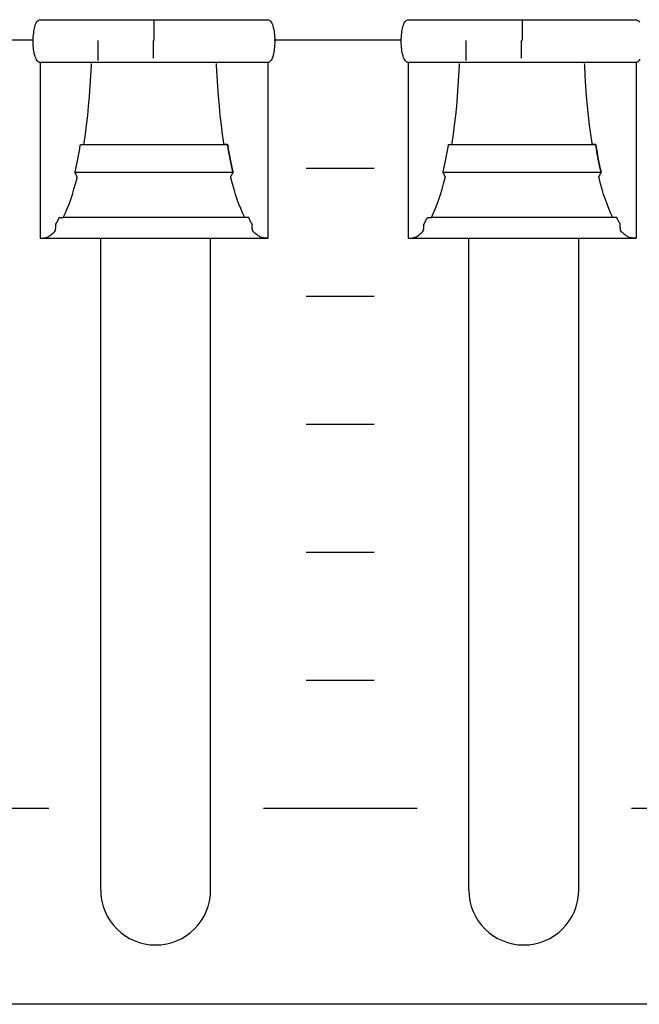
# Model space of a CAD drawing. Extents: x -445 to 455, y -688 to 650.
# Drawn here: x -46 to -28, y -411 to -383 of the extents above; entities that cross this region are included whole.
import ezdxf

# ---------------------------------------------------------------- set-up
doc = ezdxf.new("R2010")
doc.units = 0
doc.header["$LTSCALE"] = 25.4
doc.layers.add('DATA', color=7, linetype='CONTINUOUS')

msp = doc.modelspace()

# ---------------------------------------------------------------- linework, layer by layer
at = {"layer": 'DATA', "color": 7, "linetype": 'CONTINUOUS'}
for p, q in [((-41.985, -382.655), (-41.985, -383.245)), ((-31.205, -382.655), (-31.205, -383.245)), ((-45.524, -383.239), (-49.242, -383.239)), ((-43.619, -383.828), (-43.619, -383.245)), ((-42.009, -383.245), (-42.009, -383.767)), ((-34.744, -383.239), (-38.462, -383.239)), ((-32.839, -383.828), (-32.839, -383.245)), ((-31.229, -383.245), (-31.229, -383.767)), ((-37.532, -386.982), (-35.532, -386.982)), ((-39.302, -388.43), (-44.632, -388.43)), ((-28.522, -388.43), (-33.852, -388.43)), ((-45.323, -389.035), (-38.64, -389.035)), ((-43.546, -408.135), (-43.546, -389.035)), ((-40.326, -408.135), (-40.326, -389.035)), ((-34.543, -389.035), (-27.86, -389.035)), ((-32.766, -408.135), (-32.766, -389.035)), ((-29.546, -408.135), (-29.546, -389.035)), ((-37.532, -390.732), (-35.532, -390.732)), ((-37.532, -394.482), (-35.532, -394.482)), ((-37.532, -398.232), (-35.532, -398.232)), ((-37.532, -401.982), (-35.532, -401.982)), ((-49.562, -405.732), (-45.062, -405.732)), ((-38.782, -405.732), (-34.282, -405.732)), ((-28.002, -405.732), (-23.502, -405.732))]:
    msp.add_line(p, q, dxfattribs=at)
at = {"layer": 'DATA', "color": 7, "linetype": 'CONTINUOUS', "flags": 128}
msp.add_lwpolyline([(-324.58, -357.983, -0.414214), (-321.58, -354.983), (86, -354.983, -0.414214), (89, -357.983), (89, -408.483, -0.414214), (86, -411.483), (-321.58, -411.483, -0.414214), (-324.58, -408.483)], format="xyb", close=True, dxfattribs=at)
for points in [[(-45.331, -383.885), (-45.338, -383.885), (-45.361, -383.875), (-45.383, -383.859), (-45.403, -383.838), (-45.422, -383.812), (-45.439, -383.78), (-45.455, -383.743), (-45.469, -383.701), (-45.481, -383.653), (-45.492, -383.603), (-45.502, -383.552), (-45.51, -383.5), (-45.516, -383.449), (-45.52, -383.397), (-45.523, -383.344), (-45.524, -383.292), (-45.524, -383.239), (-45.522, -383.186), (-45.519, -383.134), (-45.514, -383.083), (-45.509, -383.034), (-45.502, -382.985), (-45.495, -382.937), (-45.486, -382.89), (-45.476, -382.844), (-45.464, -382.802), (-45.451, -382.763), (-45.436, -382.73), (-45.42, -382.702), (-45.402, -382.678), (-45.382, -382.659), (-45.361, -382.645), (-45.338, -382.635), (-45.338, -382.635), (-45.331, -382.635), (-45.331, -382.635), (-45.307, -382.635), (-45.278, -382.635), (-45.243, -382.635), (-45.204, -382.635), (-45.16, -382.635), (-45.111, -382.635), (-45.058, -382.635), (-44.999, -382.635), (-44.934, -382.635), (-44.863, -382.635), (-44.785, -382.635), (-44.7, -382.635), (-44.608, -382.635), (-44.51, -382.635), (-44.405, -382.635), (-44.293, -382.635), (-44.179, -382.635), (-44.069, -382.635), (-43.963, -382.635), (-43.859, -382.635), (-43.76, -382.635), (-43.663, -382.635), (-43.57, -382.635), (-43.481, -382.635), (-43.39, -382.635), (-43.292, -382.635), (-43.186, -382.635), (-43.074, -382.635), (-42.955, -382.635), (-42.829, -382.635), (-42.696, -382.635), (-42.556, -382.635), (-42.413, -382.635), (-42.27, -382.635), (-42.126, -382.635), (-41.983, -382.635), (-41.84, -382.635), (-41.698, -382.635), (-41.555, -382.635), (-41.412, -382.635), (-41.273, -382.635), (-41.14, -382.635), (-41.015, -382.635), (-40.896, -382.635), (-40.785, -382.635), (-40.68, -382.635), (-40.582, -382.635), (-40.49, -382.635), (-40.401, -382.635), (-40.308, -382.635), (-40.211, -382.635), (-40.111, -382.635), (-40.007, -382.635), (-39.9, -382.635), (-39.79, -382.635), (-39.675, -382.635), (-39.563, -382.635), (-39.457, -382.635), (-39.359, -382.635), (-39.267, -382.635), (-39.182, -382.635), (-39.104, -382.635), (-39.033, -382.635), (-38.97, -382.635), (-38.911, -382.635), (-38.858, -382.635), (-38.81, -382.635), (-38.766, -382.635), (-38.728, -382.635), (-38.694, -382.635), (-38.665, -382.635), (-38.64, -382.635), (-38.64, -382.635), (-38.64, -382.635), (-38.633, -382.635), (-38.61, -382.646), (-38.588, -382.661), (-38.568, -382.683), (-38.55, -382.709), (-38.532, -382.741), (-38.517, -382.778), (-38.503, -382.82), (-38.49, -382.868), (-38.479, -382.918), (-38.47, -382.969), (-38.462, -383.02), (-38.456, -383.072), (-38.451, -383.124), (-38.448, -383.176), (-38.447, -383.229), (-38.448, -383.282), (-38.45, -383.335), (-38.453, -383.387), (-38.457, -383.437), (-38.462, -383.487), (-38.469, -383.536), (-38.477, -383.584), (-38.486, -383.63), (-38.496, -383.676), (-38.507, -383.719), (-38.52, -383.757), (-38.535, -383.791), (-38.551, -383.819), (-38.569, -383.843), (-38.589, -383.862), (-38.61, -383.876), (-38.633, -383.885), (-38.633, -383.885), (-38.64, -383.885), (-38.64, -383.885), (-38.665, -383.885), (-38.694, -383.885), (-38.728, -383.885), (-38.767, -383.885), (-38.811, -383.885), (-38.86, -383.885), (-38.914, -383.885), (-38.973, -383.885), (-39.037, -383.885), (-39.108, -383.885), (-39.187, -383.885), (-39.271, -383.885), (-39.363, -383.885), (-39.461, -383.885), (-39.567, -383.885), (-39.678, -383.885), (-39.792, -383.885), (-39.902, -383.885), (-40.009, -383.885), (-40.112, -383.885), (-40.212, -383.885), (-40.308, -383.885), (-40.401, -383.885), (-40.49, -383.885), (-40.582, -383.885), (-40.68, -383.885), (-40.785, -383.885), (-40.897, -383.885), (-41.016, -383.885), (-41.142, -383.885), (-41.275, -383.885), (-41.415, -383.885), (-41.558, -383.885), (-41.702, -383.885), (-41.845, -383.885), (-41.988, -383.885), (-42.131, -383.885), (-42.274, -383.885), (-42.417, -383.885), (-42.559, -383.885), (-42.699, -383.885), (-42.831, -383.885), (-42.956, -383.885), (-43.075, -383.885), (-43.187, -383.885), (-43.292, -383.885), (-43.39, -383.885), (-43.481, -383.885), (-43.571, -383.885), (-43.664, -383.885), (-43.76, -383.885), (-43.86, -383.885), (-43.964, -383.885), (-44.071, -383.885), (-44.182, -383.885), (-44.296, -383.885), (-44.409, -383.885), (-44.514, -383.885), (-44.613, -383.885), (-44.704, -383.885), (-44.789, -383.885), (-44.867, -383.885), (-44.938, -383.885), (-45.002, -383.885), (-45.06, -383.885), (-45.113, -383.885), (-45.161, -383.885), (-45.205, -383.885), (-45.244, -383.885), (-45.278, -383.885), (-45.307, -383.885), (-45.331, -383.885), (-45.331, -383.885), (-45.331, -383.885)], [(-34.551, -383.885), (-34.558, -383.885), (-34.581, -383.875), (-34.603, -383.859), (-34.623, -383.838), (-34.642, -383.812), (-34.659, -383.78), (-34.675, -383.743), (-34.689, -383.701), (-34.701, -383.653), (-34.712, -383.603), (-34.722, -383.552), (-34.73, -383.5), (-34.736, -383.449), (-34.74, -383.397), (-34.743, -383.344), (-34.744, -383.292), (-34.744, -383.239), (-34.742, -383.186), (-34.739, -383.134), (-34.734, -383.083), (-34.729, -383.034), (-34.722, -382.985), (-34.715, -382.937), (-34.706, -382.89), (-34.696, -382.844), (-34.684, -382.802), (-34.671, -382.763), (-34.656, -382.73), (-34.64, -382.702), (-34.622, -382.678), (-34.602, -382.659), (-34.581, -382.645), (-34.558, -382.635), (-34.558, -382.635), (-34.551, -382.635), (-34.551, -382.635), (-34.527, -382.635), (-34.498, -382.635), (-34.463, -382.635), (-34.424, -382.635), (-34.38, -382.635), (-34.331, -382.635), (-34.278, -382.635), (-34.219, -382.635), (-34.154, -382.635), (-34.083, -382.635), (-34.005, -382.635), (-33.92, -382.635), (-33.828, -382.635), (-33.73, -382.635), (-33.625, -382.635), (-33.513, -382.635), (-33.399, -382.635), (-33.289, -382.635), (-33.183, -382.635), (-33.079, -382.635), (-32.98, -382.635), (-32.883, -382.635), (-32.79, -382.635), (-32.701, -382.635), (-32.61, -382.635), (-32.512, -382.635), (-32.406, -382.635), (-32.294, -382.635), (-32.175, -382.635), (-32.049, -382.635), (-31.916, -382.635), (-31.776, -382.635), (-31.633, -382.635), (-31.49, -382.635), (-31.346, -382.635), (-31.203, -382.635), (-31.06, -382.635), (-30.918, -382.635), (-30.775, -382.635), (-30.632, -382.635), (-30.493, -382.635), (-30.36, -382.635), (-30.235, -382.635), (-30.116, -382.635), (-30.005, -382.635), (-29.9, -382.635), (-29.802, -382.635), (-29.71, -382.635), (-29.621, -382.635), (-29.528, -382.635), (-29.431, -382.635), (-29.331, -382.635), (-29.227, -382.635), (-29.12, -382.635), (-29.01, -382.635), (-28.895, -382.635), (-28.783, -382.635), (-28.677, -382.635), (-28.579, -382.635), (-28.487, -382.635), (-28.402, -382.635), (-28.324, -382.635), (-28.253, -382.635), (-28.19, -382.635), (-28.131, -382.635), (-28.078, -382.635), (-28.03, -382.635), (-27.986, -382.635), (-27.948, -382.635), (-27.914, -382.635), (-27.885, -382.635), (-27.86, -382.635), (-27.86, -382.635), (-27.86, -382.635), (-27.853, -382.635), (-27.83, -382.646), (-27.808, -382.661), (-27.788, -382.683), (-27.77, -382.709)], [(-45.323, -383.885), (-45.323, -383.924), (-45.323, -383.968), (-45.323, -384.018), (-45.323, -384.074), (-45.323, -384.135), (-45.323, -384.202), (-45.323, -384.274), (-45.323, -384.353), (-45.323, -384.433), (-45.323, -384.511), (-45.323, -384.588), (-45.323, -384.662), (-45.323, -384.735), (-45.323, -384.807), (-45.323, -384.876), (-45.323, -384.944), (-45.323, -385.011), (-45.323, -385.08), (-45.323, -385.15), (-45.323, -385.22), (-45.323, -385.292), (-45.323, -385.365), (-45.323, -385.44), (-45.323, -385.515), (-45.323, -385.591), (-45.323, -385.668), (-45.323, -385.745), (-45.323, -385.823), (-45.323, -385.901), (-45.323, -385.98), (-45.323, -386.059), (-45.323, -386.139), (-45.323, -386.219), (-45.323, -386.3), (-45.323, -386.38), (-45.323, -386.46), (-45.323, -386.541), (-45.323, -386.621), (-45.323, -386.701), (-45.323, -386.781), (-45.323, -386.861), (-45.323, -386.941), (-45.323, -387.02), (-45.323, -387.098), (-45.323, -387.176), (-45.323, -387.253), (-45.323, -387.33), (-45.323, -387.406), (-45.323, -387.481), (-45.323, -387.555), (-45.323, -387.628), (-45.323, -387.7), (-45.323, -387.771), (-45.323, -387.841), (-45.323, -387.909), (-45.323, -387.977), (-45.323, -388.043), (-45.323, -388.107), (-45.323, -388.17), (-45.323, -388.231), (-45.323, -388.29), (-45.323, -388.348), (-45.323, -388.404), (-45.323, -388.458), (-45.323, -388.51), (-45.323, -388.56), (-45.323, -388.608), (-45.323, -388.654), (-45.323, -388.697), (-45.323, -388.738), (-45.323, -388.777), (-45.323, -388.814), (-45.323, -388.849), (-45.323, -388.881), (-45.323, -388.912), (-45.323, -388.941), (-45.323, -388.967), (-45.323, -388.992), (-45.323, -389.015), (-45.323, -389.035), (-45.323, -389.035), (-45.323, -389.035), (-45.313, -389.035), (-45.276, -389.035), (-45.241, -389.033), (-45.207, -389.029), (-45.175, -389.023), (-45.144, -389.015), (-45.115, -389.005), (-45.087, -388.994), (-45.061, -388.98), (-45.036, -388.965), (-45.012, -388.948), (-44.988, -388.931), (-44.965, -388.912), (-44.942, -388.893), (-44.92, -388.872), (-44.898, -388.85), (-44.877, -388.826), (-44.877, -388.826), (-44.868, -388.815), (-44.868, -388.815), (-44.868, -388.811), (-44.868, -388.807), (-44.867, -388.801), (-44.867, -388.794), (-44.867, -388.786), (-44.866, -388.776), (-44.865, -388.766), (-44.865, -388.755), (-44.864, -388.743), (-44.864, -388.731), (-44.863, -388.72), (-44.862, -388.709), (-44.862, -388.699), (-44.861, -388.689), (-44.861, -388.679), (-44.86, -388.67), (-44.86, -388.661), (-44.859, -388.653), (-44.859, -388.646), (-44.859, -388.64), (-44.858, -388.635), (-44.858, -388.631), (-44.858, -388.628), (-44.858, -388.626), (-44.858, -388.626), (-44.858, -388.626), (-44.856, -388.622), (-44.843, -388.6), (-44.831, -388.578), (-44.818, -388.555), (-44.806, -388.531), (-44.794, -388.508), (-44.782, -388.483), (-44.769, -388.459), (-44.757, -388.434), (-44.757, -388.434), (-44.755, -388.43), (-44.755, -388.43), (-44.753, -388.43), (-44.75, -388.43), (-44.747, -388.43), (-44.742, -388.43), (-44.738, -388.43), (-44.732, -388.43), (-44.726, -388.43), (-44.719, -388.43), (-44.712, -388.43), (-44.705, -388.43), (-44.698, -388.43), (-44.692, -388.43), (-44.685, -388.43), (-44.679, -388.43), (-44.674, -388.43), (-44.668, -388.43), (-44.663, -388.43), (-44.658, -388.43), (-44.654, -388.43), (-44.65, -388.43), (-44.647, -388.43), (-44.645, -388.43), (-44.643, -388.43), (-44.641, -388.43), (-44.641, -388.43), (-44.641, -388.43), (-44.632, -388.411), (-44.577, -388.295), (-44.524, -388.172), (-44.473, -388.041), (-44.423, -387.903), (-44.375, -387.757), (-44.328, -387.603), (-44.283, -387.442), (-44.239, -387.273), (-44.239, -387.273), (-44.232, -387.243), (-44.232, -387.243), (-44.233, -387.241), (-44.234, -387.238), (-44.235, -387.235), (-44.237, -387.232), (-44.24, -387.228), (-44.242, -387.223), (-44.245, -387.217), (-44.248, -387.211), (-44.252, -387.205), (-44.255, -387.198), (-44.259, -387.191), (-44.263, -387.184), (-44.267, -387.176), (-44.271, -387.169), (-44.275, -387.161), (-44.279, -387.153), (-44.283, -387.145), (-44.287, -387.138), (-44.29, -387.132), (-44.293, -387.126), (-44.295, -387.122), (-44.297, -387.118), (-44.299, -387.115), (-44.3, -387.112), (-44.3, -387.112), (-44.3, -387.112), (-44.297, -387.097), (-44.276, -387.004), (-44.255, -386.91), (-44.235, -386.815), (-44.216, -386.718), (-44.197, -386.619), (-44.179, -386.519), (-44.161, -386.417), (-44.143, -386.314), (-44.143, -386.314), (-44.141, -386.296), (-44.141, -386.296), (-44.139, -386.296), (-44.137, -386.296), (-44.135, -386.296), (-44.132, -386.296), (-44.129, -386.296), (-44.125, -386.296), (-44.121, -386.296), (-44.117, -386.296), (-44.112, -386.296), (-44.107, -386.296), (-44.101, -386.296), (-44.096, -386.296), (-44.09, -386.296), (-44.084, -386.296), (-44.078, -386.296), (-44.072, -386.296), (-44.066, -386.296), (-44.061, -386.296), (-44.056, -386.296), (-44.052, -386.296), (-44.048, -386.296), (-44.045, -386.296), (-44.043, -386.296), (-44.041, -386.296), (-44.041, -386.296), (-44.041, -386.296), (-44.034, -386.252), (-43.995, -385.99), (-43.959, -385.722), (-43.927, -385.447), (-43.899, -385.166), (-43.874, -384.878), (-43.852, -384.583), (-43.834, -384.282), (-43.819, -383.974), (-43.819, -383.974), (-43.818, -383.92)], [(-38.647, -383.885), (-38.647, -383.924), (-38.647, -383.968), (-38.647, -384.018), (-38.647, -384.074), (-38.647, -384.135), (-38.647, -384.202), (-38.647, -384.274), (-38.647, -384.353), (-38.647, -384.433), (-38.647, -384.511), (-38.647, -384.588), (-38.647, -384.662), (-38.647, -384.735), (-38.647, -384.807), (-38.647, -384.876), (-38.647, -384.944), (-38.647, -385.011), (-38.647, -385.08), (-38.647, -385.15), (-38.647, -385.22), (-38.647, -385.292), (-38.647, -385.365), (-38.647, -385.44), (-38.647, -385.515), (-38.647, -385.591), (-38.647, -385.668), (-38.647, -385.745), (-38.647, -385.823), (-38.647, -385.901), (-38.647, -385.98), (-38.647, -386.059), (-38.647, -386.139), (-38.647, -386.219), (-38.647, -386.3), (-38.647, -386.38), (-38.647, -386.46), (-38.647, -386.541), (-38.647, -386.621), (-38.647, -386.701), (-38.647, -386.781), (-38.647, -386.861), (-38.647, -386.941), (-38.647, -387.02), (-38.647, -387.098), (-38.647, -387.176), (-38.647, -387.253), (-38.647, -387.33), (-38.647, -387.406), (-38.647, -387.481), (-38.647, -387.555), (-38.647, -387.628), (-38.647, -387.7), (-38.647, -387.771), (-38.647, -387.841), (-38.647, -387.909), (-38.647, -387.977), (-38.647, -388.043), (-38.647, -388.107), (-38.647, -388.17), (-38.647, -388.231), (-38.647, -388.29), (-38.647, -388.348), (-38.647, -388.404), (-38.647, -388.458), (-38.647, -388.51), (-38.647, -388.56), (-38.647, -388.608), (-38.647, -388.654), (-38.647, -388.697), (-38.647, -388.738), (-38.647, -388.777), (-38.647, -388.814), (-38.647, -388.849), (-38.647, -388.881), (-38.647, -388.912), (-38.647, -388.941), (-38.647, -388.967), (-38.647, -388.992), (-38.647, -389.015), (-38.647, -389.035), (-38.647, -389.035), (-38.647, -389.035), (-38.657, -389.035), (-38.694, -389.035), (-38.729, -389.033), (-38.763, -389.029), (-38.795, -389.023), (-38.826, -389.015), (-38.855, -389.005), (-38.883, -388.994), (-38.909, -388.98), (-38.934, -388.965), (-38.958, -388.948), (-38.982, -388.931), (-39.005, -388.912), (-39.028, -388.893), (-39.05, -388.872), (-39.072, -388.85), (-39.092, -388.826), (-39.092, -388.826), (-39.102, -388.815), (-39.102, -388.815), (-39.102, -388.811), (-39.102, -388.807), (-39.102, -388.801), (-39.103, -388.794), (-39.103, -388.786), (-39.104, -388.776), (-39.104, -388.766), (-39.105, -388.755), (-39.106, -388.743), (-39.106, -388.731), (-39.107, -388.72), (-39.107, -388.709), (-39.108, -388.699), (-39.108, -388.689), (-39.109, -388.679), (-39.109, -388.67), (-39.11, -388.661), (-39.11, -388.653), (-39.111, -388.646), (-39.111, -388.64), (-39.111, -388.635), (-39.111, -388.631), (-39.112, -388.628), (-39.112, -388.626), (-39.112, -388.626), (-39.112, -388.626), (-39.114, -388.622), (-39.126, -388.6), (-39.139, -388.578), (-39.151, -388.555), (-39.164, -388.531), (-39.176, -388.508), (-39.188, -388.483), (-39.2, -388.459), (-39.212, -388.434), (-39.212, -388.434), (-39.215, -388.43), (-39.215, -388.43), (-39.217, -388.43), (-39.22, -388.43), (-39.223, -388.43), (-39.227, -388.43), (-39.232, -388.43), (-39.238, -388.43), (-39.244, -388.43), (-39.251, -388.43), (-39.258, -388.43), (-39.265, -388.43), (-39.272, -388.43), (-39.278, -388.43), (-39.284, -388.43), (-39.29, -388.43), (-39.296, -388.43), (-39.302, -388.43), (-39.307, -388.43), (-39.312, -388.43), (-39.316, -388.43), (-39.319, -388.43), (-39.322, -388.43), (-39.325, -388.43), (-39.327, -388.43), (-39.328, -388.43), (-39.328, -388.43), (-39.328, -388.43), (-39.338, -388.411), (-39.393, -388.295), (-39.445, -388.172), (-39.497, -388.041), (-39.546, -387.903), (-39.595, -387.757), (-39.641, -387.603), (-39.687, -387.442), (-39.73, -387.273), (-39.73, -387.273), (-39.738, -387.243), (-39.738, -387.243), (-39.737, -387.241), (-39.736, -387.238), (-39.734, -387.235), (-39.732, -387.232), (-39.73, -387.228), (-39.728, -387.223), (-39.725, -387.217), (-39.721, -387.211), (-39.718, -387.205), (-39.714, -387.198), (-39.711, -387.191), (-39.707, -387.184), (-39.703, -387.176), (-39.699, -387.169), (-39.695, -387.161), (-39.691, -387.153), (-39.687, -387.145), (-39.683, -387.138), (-39.68, -387.132), (-39.677, -387.126), (-39.674, -387.122), (-39.672, -387.118), (-39.671, -387.115), (-39.669, -387.112), (-39.669, -387.112), (-39.669, -387.112), (-39.673, -387.097), (-39.694, -387.004), (-39.715, -386.91), (-39.734, -386.815), (-39.754, -386.718), (-39.773, -386.619), (-39.791, -386.519), (-39.809, -386.417), (-39.826, -386.314), (-39.826, -386.314), (-39.829, -386.296), (-39.829, -386.296), (-39.831, -386.296), (-39.834, -386.296), (-39.837, -386.296), (-39.84, -386.296), (-39.845, -386.296), (-39.85, -386.296), (-39.855, -386.296), (-39.861, -386.296), (-39.867, -386.296), (-39.873, -386.296), (-39.879, -386.296), (-39.885, -386.296), (-39.89, -386.296), (-39.895, -386.296), (-39.901, -386.296), (-39.905, -386.296), (-39.91, -386.296), (-39.914, -386.296), (-39.918, -386.296), (-39.921, -386.296), (-39.924, -386.296), (-39.926, -386.296), (-39.927, -386.296), (-39.929, -386.296), (-39.929, -386.296), (-39.929, -386.296), (-39.936, -386.252), (-39.975, -385.99), (-40.01, -385.722), (-40.043, -385.447), (-40.071, -385.165), (-40.096, -384.877), (-40.118, -384.583), (-40.136, -384.281), (-40.15, -383.973), (-40.15, -383.973), (-40.152, -383.919)], [(-27.755, -383.791), (-27.771, -383.819), (-27.789, -383.843), (-27.809, -383.862), (-27.83, -383.876), (-27.853, -383.885), (-27.853, -383.885), (-27.86, -383.885), (-27.86, -383.885), (-27.885, -383.885), (-27.914, -383.885), (-27.948, -383.885), (-27.987, -383.885), (-28.031, -383.885), (-28.08, -383.885), (-28.134, -383.885), (-28.193, -383.885), (-28.257, -383.885), (-28.328, -383.885), (-28.407, -383.885), (-28.491, -383.885), (-28.583, -383.885), (-28.681, -383.885), (-28.787, -383.885), (-28.898, -383.885), (-29.012, -383.885), (-29.122, -383.885), (-29.229, -383.885), (-29.332, -383.885), (-29.432, -383.885), (-29.528, -383.885), (-29.621, -383.885), (-29.71, -383.885), (-29.802, -383.885), (-29.9, -383.885), (-30.005, -383.885), (-30.117, -383.885), (-30.236, -383.885), (-30.362, -383.885), (-30.495, -383.885), (-30.635, -383.885), (-30.778, -383.885), (-30.922, -383.885), (-31.065, -383.885), (-31.208, -383.885), (-31.351, -383.885), (-31.494, -383.885), (-31.637, -383.885), (-31.779, -383.885), (-31.919, -383.885), (-32.051, -383.885), (-32.176, -383.885), (-32.295, -383.885), (-32.407, -383.885), (-32.512, -383.885), (-32.61, -383.885), (-32.701, -383.885), (-32.791, -383.885), (-32.884, -383.885), (-32.98, -383.885), (-33.08, -383.885), (-33.184, -383.885), (-33.291, -383.885), (-33.402, -383.885), (-33.516, -383.885), (-33.629, -383.885), (-33.734, -383.885), (-33.833, -383.885), (-33.924, -383.885), (-34.009, -383.885), (-34.087, -383.885), (-34.158, -383.885), (-34.222, -383.885), (-34.28, -383.885), (-34.333, -383.885), (-34.381, -383.885), (-34.425, -383.885), (-34.464, -383.885), (-34.498, -383.885), (-34.527, -383.885), (-34.551, -383.885), (-34.551, -383.885), (-34.551, -383.885)], [(-34.543, -383.885), (-34.543, -383.924), (-34.543, -383.968), (-34.543, -384.018), (-34.543, -384.074), (-34.543, -384.135), (-34.543, -384.202), (-34.543, -384.274), (-34.543, -384.353), (-34.543, -384.433), (-34.543, -384.511), (-34.543, -384.588), (-34.543, -384.662), (-34.543, -384.735), (-34.543, -384.807), (-34.543, -384.876), (-34.543, -384.944), (-34.543, -385.011), (-34.543, -385.08), (-34.543, -385.15), (-34.543, -385.22), (-34.543, -385.292), (-34.543, -385.365), (-34.543, -385.44), (-34.543, -385.515), (-34.543, -385.591), (-34.543, -385.668), (-34.543, -385.745), (-34.543, -385.823), (-34.543, -385.901), (-34.543, -385.98), (-34.543, -386.059), (-34.543, -386.139), (-34.543, -386.219), (-34.543, -386.3), (-34.543, -386.38), (-34.543, -386.46), (-34.543, -386.541), (-34.543, -386.621), (-34.543, -386.701), (-34.543, -386.781), (-34.543, -386.861), (-34.543, -386.941), (-34.543, -387.02), (-34.543, -387.098), (-34.543, -387.176), (-34.543, -387.253), (-34.543, -387.33), (-34.543, -387.406), (-34.543, -387.481), (-34.543, -387.555), (-34.543, -387.628), (-34.543, -387.7), (-34.543, -387.771), (-34.543, -387.841), (-34.543, -387.909), (-34.543, -387.977), (-34.543, -388.043), (-34.543, -388.107), (-34.543, -388.17), (-34.543, -388.231), (-34.543, -388.29), (-34.543, -388.348), (-34.543, -388.404), (-34.543, -388.458), (-34.543, -388.51), (-34.543, -388.56), (-34.543, -388.608), (-34.543, -388.654), (-34.543, -388.697), (-34.543, -388.738), (-34.543, -388.777), (-34.543, -388.814), (-34.543, -388.849), (-34.543, -388.881), (-34.543, -388.912), (-34.543, -388.941), (-34.543, -388.967), (-34.543, -388.992), (-34.543, -389.015), (-34.543, -389.035), (-34.543, -389.035), (-34.543, -389.035), (-34.533, -389.035), (-34.496, -389.035), (-34.461, -389.033), (-34.427, -389.029), (-34.395, -389.023), (-34.364, -389.015), (-34.335, -389.005), (-34.307, -388.994), (-34.281, -388.98), (-34.256, -388.965), (-34.232, -388.948), (-34.208, -388.931), (-34.185, -388.912), (-34.162, -388.893), (-34.14, -388.872), (-34.118, -388.85), (-34.097, -388.826), (-34.097, -388.826), (-34.088, -388.815), (-34.088, -388.815), (-34.088, -388.811), (-34.088, -388.807), (-34.087, -388.801), (-34.087, -388.794), (-34.087, -388.786), (-34.086, -388.776), (-34.085, -388.766), (-34.085, -388.755), (-34.084, -388.743), (-34.084, -388.731), (-34.083, -388.72), (-34.082, -388.709), (-34.082, -388.699), (-34.081, -388.689), (-34.081, -388.679), (-34.08, -388.67), (-34.08, -388.661), (-34.079, -388.653), (-34.079, -388.646), (-34.079, -388.64), (-34.078, -388.635), (-34.078, -388.631), (-34.078, -388.628), (-34.078, -388.626), (-34.078, -388.626), (-34.078, -388.626), (-34.076, -388.622), (-34.063, -388.6), (-34.051, -388.578), (-34.038, -388.555), (-34.026, -388.531), (-34.014, -388.508), (-34.002, -388.483), (-33.989, -388.459), (-33.977, -388.434), (-33.977, -388.434), (-33.975, -388.43), (-33.975, -388.43), (-33.973, -388.43), (-33.97, -388.43), (-33.967, -388.43), (-33.962, -388.43), (-33.958, -388.43), (-33.952, -388.43), (-33.946, -388.43), (-33.939, -388.43), (-33.932, -388.43), (-33.925, -388.43), (-33.918, -388.43), (-33.912, -388.43), (-33.905, -388.43), (-33.899, -388.43), (-33.894, -388.43), (-33.888, -388.43), (-33.883, -388.43), (-33.878, -388.43), (-33.874, -388.43), (-33.87, -388.43), (-33.867, -388.43), (-33.865, -388.43), (-33.863, -388.43), (-33.861, -388.43), (-33.861, -388.43), (-33.861, -388.43), (-33.852, -388.411), (-33.797, -388.295), (-33.744, -388.172), (-33.693, -388.041), (-33.643, -387.903), (-33.595, -387.757), (-33.548, -387.603), (-33.503, -387.442), (-33.459, -387.273), (-33.459, -387.273), (-33.452, -387.243), (-33.452, -387.243), (-33.453, -387.241), (-33.454, -387.238), (-33.455, -387.235), (-33.457, -387.232), (-33.46, -387.228), (-33.462, -387.223), (-33.465, -387.217), (-33.468, -387.211), (-33.472, -387.205), (-33.475, -387.198), (-33.479, -387.191), (-33.483, -387.184), (-33.487, -387.176), (-33.491, -387.169), (-33.495, -387.161), (-33.499, -387.153), (-33.503, -387.145), (-33.507, -387.138), (-33.51, -387.132), (-33.513, -387.126), (-33.515, -387.122), (-33.517, -387.118), (-33.519, -387.115), (-33.52, -387.112), (-33.52, -387.112), (-33.52, -387.112), (-33.517, -387.097), (-33.496, -387.004), (-33.475, -386.91), (-33.455, -386.815), (-33.436, -386.718), (-33.417, -386.619), (-33.399, -386.519), (-33.381, -386.417), (-33.363, -386.314), (-33.363, -386.314), (-33.361, -386.296), (-33.361, -386.296), (-33.359, -386.296), (-33.357, -386.296), (-33.355, -386.296), (-33.352, -386.296), (-33.349, -386.296), (-33.345, -386.296), (-33.341, -386.296), (-33.337, -386.296), (-33.332, -386.296), (-33.327, -386.296), (-33.321, -386.296), (-33.316, -386.296), (-33.31, -386.296), (-33.304, -386.296), (-33.298, -386.296), (-33.292, -386.296), (-33.286, -386.296), (-33.281, -386.296), (-33.276, -386.296), (-33.272, -386.296), (-33.268, -386.296), (-33.265, -386.296), (-33.263, -386.296), (-33.261, -386.296), (-33.261, -386.296), (-33.261, -386.296), (-33.254, -386.252), (-33.215, -385.99), (-33.179, -385.722), (-33.147, -385.447), (-33.119, -385.166), (-33.094, -384.878), (-33.072, -384.583), (-33.054, -384.282), (-33.039, -383.974), (-33.039, -383.974), (-33.038, -383.92)], [(-27.867, -383.885), (-27.867, -383.924), (-27.867, -383.968), (-27.867, -384.018), (-27.867, -384.074), (-27.867, -384.135), (-27.867, -384.202), (-27.867, -384.274), (-27.867, -384.353), (-27.867, -384.433), (-27.867, -384.511), (-27.867, -384.588), (-27.867, -384.662), (-27.867, -384.735), (-27.867, -384.807), (-27.867, -384.876), (-27.867, -384.944), (-27.867, -385.011), (-27.867, -385.08), (-27.867, -385.15), (-27.867, -385.22), (-27.867, -385.292), (-27.867, -385.365), (-27.867, -385.44), (-27.867, -385.515), (-27.867, -385.591), (-27.867, -385.668), (-27.867, -385.745), (-27.867, -385.823), (-27.867, -385.901), (-27.867, -385.98), (-27.867, -386.059), (-27.867, -386.139), (-27.867, -386.219), (-27.867, -386.3), (-27.867, -386.38), (-27.867, -386.46), (-27.867, -386.541), (-27.867, -386.621), (-27.867, -386.701), (-27.867, -386.781), (-27.867, -386.861), (-27.867, -386.941), (-27.867, -387.02), (-27.867, -387.098), (-27.867, -387.176), (-27.867, -387.253), (-27.867, -387.33), (-27.867, -387.406), (-27.867, -387.481), (-27.867, -387.555), (-27.867, -387.628), (-27.867, -387.7), (-27.867, -387.771), (-27.867, -387.841), (-27.867, -387.909), (-27.867, -387.977), (-27.867, -388.043), (-27.867, -388.107), (-27.867, -388.17), (-27.867, -388.231), (-27.867, -388.29), (-27.867, -388.348), (-27.867, -388.404), (-27.867, -388.458), (-27.867, -388.51), (-27.867, -388.56), (-27.867, -388.608), (-27.867, -388.654), (-27.867, -388.697), (-27.867, -388.738), (-27.867, -388.777), (-27.867, -388.814), (-27.867, -388.849), (-27.867, -388.881), (-27.867, -388.912), (-27.867, -388.941), (-27.867, -388.967), (-27.867, -388.992), (-27.867, -389.015), (-27.867, -389.035), (-27.867, -389.035), (-27.867, -389.035), (-27.877, -389.035), (-27.914, -389.035), (-27.949, -389.033), (-27.983, -389.029), (-28.015, -389.023), (-28.046, -389.015), (-28.075, -389.005), (-28.103, -388.994), (-28.129, -388.98), (-28.154, -388.965), (-28.178, -388.948), (-28.202, -388.931), (-28.225, -388.912), (-28.248, -388.893), (-28.27, -388.872), (-28.292, -388.85), (-28.312, -388.826), (-28.312, -388.826), (-28.322, -388.815), (-28.322, -388.815), (-28.322, -388.811), (-28.322, -388.807), (-28.322, -388.801), (-28.323, -388.794), (-28.323, -388.786), (-28.324, -388.776), (-28.324, -388.766), (-28.325, -388.755), (-28.326, -388.743), (-28.326, -388.731), (-28.327, -388.72), (-28.327, -388.709), (-28.328, -388.699), (-28.328, -388.689), (-28.329, -388.679), (-28.329, -388.67), (-28.33, -388.661), (-28.33, -388.653), (-28.331, -388.646), (-28.331, -388.64), (-28.331, -388.635), (-28.331, -388.631), (-28.332, -388.628), (-28.332, -388.626), (-28.332, -388.626), (-28.332, -388.626), (-28.334, -388.622), (-28.346, -388.6), (-28.359, -388.578), (-28.371, -388.555), (-28.384, -388.531), (-28.396, -388.508), (-28.408, -388.483), (-28.42, -388.459), (-28.432, -388.434), (-28.432, -388.434), (-28.435, -388.43), (-28.435, -388.43), (-28.437, -388.43), (-28.44, -388.43), (-28.443, -388.43), (-28.447, -388.43), (-28.452, -388.43), (-28.458, -388.43), (-28.464, -388.43), (-28.471, -388.43), (-28.478, -388.43), (-28.485, -388.43), (-28.492, -388.43), (-28.498, -388.43), (-28.504, -388.43), (-28.51, -388.43), (-28.516, -388.43), (-28.522, -388.43), (-28.527, -388.43), (-28.532, -388.43), (-28.536, -388.43), (-28.539, -388.43), (-28.542, -388.43), (-28.545, -388.43), (-28.547, -388.43), (-28.548, -388.43), (-28.548, -388.43), (-28.548, -388.43), (-28.558, -388.411), (-28.613, -388.295), (-28.665, -388.172), (-28.717, -388.041), (-28.766, -387.903), (-28.815, -387.757), (-28.861, -387.603), (-28.907, -387.442), (-28.95, -387.273), (-28.95, -387.273), (-28.958, -387.243), (-28.958, -387.243), (-28.957, -387.241), (-28.956, -387.238), (-28.954, -387.235), (-28.952, -387.232), (-28.95, -387.228), (-28.948, -387.223), (-28.945, -387.217), (-28.941, -387.211), (-28.938, -387.205), (-28.934, -387.198), (-28.931, -387.191), (-28.927, -387.184), (-28.923, -387.176), (-28.919, -387.169), (-28.915, -387.161), (-28.911, -387.153), (-28.907, -387.145), (-28.903, -387.138), (-28.9, -387.132), (-28.897, -387.126), (-28.894, -387.122), (-28.892, -387.118), (-28.891, -387.115), (-28.889, -387.112), (-28.889, -387.112), (-28.889, -387.112), (-28.893, -387.097), (-28.914, -387.004), (-28.935, -386.91), (-28.954, -386.815), (-28.974, -386.718), (-28.993, -386.619), (-29.011, -386.519), (-29.029, -386.417), (-29.046, -386.314), (-29.046, -386.314), (-29.049, -386.296), (-29.049, -386.296), (-29.051, -386.296), (-29.054, -386.296), (-29.057, -386.296), (-29.06, -386.296), (-29.065, -386.296), (-29.07, -386.296), (-29.075, -386.296), (-29.081, -386.296), (-29.087, -386.296), (-29.093, -386.296), (-29.099, -386.296), (-29.105, -386.296), (-29.11, -386.296), (-29.115, -386.296), (-29.121, -386.296), (-29.125, -386.296), (-29.13, -386.296), (-29.134, -386.296), (-29.138, -386.296), (-29.141, -386.296), (-29.144, -386.296), (-29.146, -386.296), (-29.147, -386.296), (-29.149, -386.296), (-29.149, -386.296), (-29.149, -386.296), (-29.156, -386.252), (-29.195, -385.99), (-29.23, -385.722), (-29.263, -385.447), (-29.291, -385.165), (-29.316, -384.877), (-29.338, -384.583), (-29.356, -384.281), (-29.37, -383.973), (-29.37, -383.973), (-29.372, -383.919)], [(-44.3, -387.112), (-44.297, -387.097), (-44.276, -387.004), (-44.255, -386.91), (-44.235, -386.815), (-44.216, -386.718), (-44.197, -386.619), (-44.179, -386.519), (-44.161, -386.417), (-44.143, -386.314), (-44.143, -386.314), (-44.141, -386.296), (-44.141, -386.296), (-44.108, -386.296), (-44.071, -386.296), (-44.029, -386.296), (-43.983, -386.296), (-43.931, -386.296), (-43.875, -386.296), (-43.815, -386.296), (-43.749, -386.296), (-43.682, -386.296), (-43.616, -386.296), (-43.552, -386.296), (-43.49, -386.296), (-43.429, -386.296), (-43.369, -386.296), (-43.311, -386.296), (-43.254, -386.296), (-43.197, -386.296), (-43.14, -386.296), (-43.082, -386.296), (-43.022, -386.296), (-42.962, -386.296), (-42.901, -386.296), (-42.839, -386.296), (-42.776, -386.296), (-42.712, -386.296), (-42.648, -386.296), (-42.583, -386.296), (-42.518, -386.296), (-42.453, -386.296), (-42.387, -386.296), (-42.32, -386.296), (-42.253, -386.296), (-42.186, -386.296), (-42.119, -386.296), (-42.051, -386.296), (-41.984, -386.296), (-41.917, -386.296), (-41.85, -386.296), (-41.782, -386.296), (-41.715, -386.296), (-41.648, -386.296), (-41.582, -386.296), (-41.516, -386.296), (-41.45, -386.296), (-41.385, -386.296), (-41.32, -386.296), (-41.256, -386.296), (-41.192, -386.296), (-41.129, -386.296), (-41.067, -386.296), (-41.006, -386.296), (-40.946, -386.296), (-40.887, -386.296), (-40.828, -386.296), (-40.771, -386.296), (-40.714, -386.296), (-40.659, -386.296), (-40.605, -386.296), (-40.553, -386.296), (-40.502, -386.296), (-40.452, -386.296), (-40.404, -386.296), (-40.357, -386.296), (-40.311, -386.296), (-40.267, -386.296), (-40.226, -386.296), (-40.185, -386.296), (-40.147, -386.296), (-40.111, -386.296), (-40.076, -386.296), (-40.044, -386.296), (-40.013, -386.296), (-39.984, -386.296), (-39.957, -386.296), (-39.931, -386.296), (-39.907, -386.296), (-39.885, -386.296), (-39.864, -386.296), (-39.845, -386.296), (-39.828, -386.296), (-39.828, -386.296), (-39.828, -386.296), (-39.825, -386.314), (-39.808, -386.417), (-39.79, -386.519), (-39.772, -386.619), (-39.753, -386.718), (-39.734, -386.815), (-39.714, -386.91), (-39.694, -387.004), (-39.673, -387.097), (-39.673, -387.097), (-39.669, -387.112), (-39.669, -387.112), (-39.704, -387.112), (-39.744, -387.112), (-39.789, -387.112), (-39.839, -387.112), (-39.894, -387.112), (-39.954, -387.112), (-40.019, -387.112), (-40.09, -387.112), (-40.162, -387.112), (-40.232, -387.112), (-40.301, -387.112), (-40.368, -387.112), (-40.434, -387.112), (-40.498, -387.112), (-40.561, -387.112), (-40.621, -387.112), (-40.682, -387.112), (-40.744, -387.112), (-40.806, -387.112), (-40.87, -387.112), (-40.935, -387.112), (-41, -387.112), (-41.067, -387.112), (-41.135, -387.112), (-41.203, -387.112), (-41.272, -387.112), (-41.341, -387.112), (-41.411, -387.112), (-41.482, -387.112), (-41.553, -387.112), (-41.624, -387.112), (-41.696, -387.112), (-41.768, -387.112), (-41.84, -387.112), (-41.913, -387.112), (-41.985, -387.112), (-42.057, -387.112), (-42.129, -387.112), (-42.201, -387.112), (-42.274, -387.112), (-42.346, -387.112), (-42.417, -387.112), (-42.488, -387.112), (-42.558, -387.112), (-42.628, -387.112), (-42.698, -387.112), (-42.767, -387.112), (-42.835, -387.112), (-42.903, -387.112), (-42.969, -387.112), (-43.035, -387.112), (-43.1, -387.112), (-43.163, -387.112), (-43.226, -387.112), (-43.288, -387.112), (-43.348, -387.112), (-43.408, -387.112), (-43.465, -387.112), (-43.522, -387.112), (-43.577, -387.112), (-43.63, -387.112), (-43.682, -387.112), (-43.732, -387.112), (-43.781, -387.112), (-43.828, -387.112), (-43.873, -387.112), (-43.916, -387.112), (-43.957, -387.112), (-43.996, -387.112), (-44.033, -387.112), (-44.068, -387.112), (-44.101, -387.112), (-44.132, -387.112), (-44.162, -387.112), (-44.189, -387.112), (-44.215, -387.112), (-44.239, -387.112), (-44.261, -387.112), (-44.282, -387.112), (-44.3, -387.112), (-44.3, -387.112), (-44.3, -387.112)], [(-33.52, -387.112), (-33.517, -387.097), (-33.496, -387.004), (-33.475, -386.91), (-33.455, -386.815), (-33.436, -386.718), (-33.417, -386.619), (-33.399, -386.519), (-33.381, -386.417), (-33.363, -386.314), (-33.363, -386.314), (-33.361, -386.296), (-33.361, -386.296), (-33.328, -386.296), (-33.291, -386.296), (-33.249, -386.296), (-33.203, -386.296), (-33.151, -386.296), (-33.095, -386.296), (-33.035, -386.296), (-32.969, -386.296), (-32.902, -386.296), (-32.836, -386.296), (-32.772, -386.296), (-32.71, -386.296), (-32.649, -386.296), (-32.589, -386.296), (-32.531, -386.296), (-32.474, -386.296), (-32.417, -386.296), (-32.36, -386.296), (-32.302, -386.296), (-32.242, -386.296), (-32.182, -386.296), (-32.121, -386.296), (-32.059, -386.296), (-31.996, -386.296), (-31.932, -386.296), (-31.868, -386.296), (-31.803, -386.296), (-31.738, -386.296), (-31.673, -386.296), (-31.607, -386.296), (-31.54, -386.296), (-31.473, -386.296), (-31.406, -386.296), (-31.339, -386.296), (-31.271, -386.296), (-31.204, -386.296), (-31.137, -386.296), (-31.07, -386.296), (-31.002, -386.296), (-30.935, -386.296), (-30.868, -386.296), (-30.802, -386.296), (-30.736, -386.296), (-30.67, -386.296), (-30.605, -386.296), (-30.54, -386.296), (-30.476, -386.296), (-30.412, -386.296), (-30.349, -386.296), (-30.287, -386.296), (-30.226, -386.296), (-30.166, -386.296), (-30.107, -386.296), (-30.048, -386.296), (-29.991, -386.296), (-29.934, -386.296), (-29.879, -386.296), (-29.825, -386.296), (-29.773, -386.296), (-29.722, -386.296), (-29.672, -386.296), (-29.624, -386.296), (-29.577, -386.296), (-29.531, -386.296), (-29.487, -386.296), (-29.446, -386.296), (-29.405, -386.296), (-29.367, -386.296), (-29.331, -386.296), (-29.296, -386.296), (-29.264, -386.296), (-29.233, -386.296), (-29.204, -386.296), (-29.177, -386.296), (-29.151, -386.296), (-29.127, -386.296), (-29.105, -386.296), (-29.084, -386.296), (-29.065, -386.296), (-29.048, -386.296), (-29.048, -386.296), (-29.048, -386.296), (-29.045, -386.314), (-29.028, -386.417), (-29.01, -386.519), (-28.992, -386.619), (-28.973, -386.718), (-28.954, -386.815), (-28.934, -386.91), (-28.914, -387.004), (-28.893, -387.097), (-28.893, -387.097), (-28.889, -387.112), (-28.889, -387.112), (-28.924, -387.112), (-28.964, -387.112), (-29.009, -387.112), (-29.059, -387.112), (-29.114, -387.112), (-29.174, -387.112), (-29.239, -387.112), (-29.31, -387.112), (-29.382, -387.112), (-29.452, -387.112), (-29.521, -387.112), (-29.588, -387.112), (-29.654, -387.112), (-29.718, -387.112), (-29.781, -387.112), (-29.841, -387.112), (-29.902, -387.112), (-29.964, -387.112), (-30.026, -387.112), (-30.09, -387.112), (-30.155, -387.112), (-30.22, -387.112), (-30.287, -387.112), (-30.355, -387.112), (-30.423, -387.112), (-30.492, -387.112), (-30.561, -387.112), (-30.631, -387.112), (-30.702, -387.112), (-30.773, -387.112), (-30.844, -387.112), (-30.916, -387.112), (-30.988, -387.112), (-31.06, -387.112), (-31.133, -387.112), (-31.205, -387.112), (-31.277, -387.112), (-31.349, -387.112), (-31.421, -387.112), (-31.494, -387.112), (-31.566, -387.112), (-31.637, -387.112), (-31.708, -387.112), (-31.778, -387.112), (-31.848, -387.112), (-31.918, -387.112), (-31.987, -387.112), (-32.055, -387.112), (-32.123, -387.112), (-32.189, -387.112), (-32.255, -387.112), (-32.32, -387.112), (-32.383, -387.112), (-32.446, -387.112), (-32.508, -387.112), (-32.568, -387.112), (-32.628, -387.112), (-32.685, -387.112), (-32.742, -387.112), (-32.797, -387.112), (-32.85, -387.112), (-32.902, -387.112), (-32.952, -387.112), (-33.001, -387.112), (-33.048, -387.112), (-33.093, -387.112), (-33.136, -387.112), (-33.177, -387.112), (-33.216, -387.112), (-33.253, -387.112), (-33.288, -387.112), (-33.321, -387.112), (-33.352, -387.112), (-33.382, -387.112), (-33.409, -387.112), (-33.435, -387.112), (-33.459, -387.112), (-33.481, -387.112), (-33.502, -387.112), (-33.52, -387.112), (-33.52, -387.112), (-33.52, -387.112)]]:
    msp.add_lwpolyline(points, dxfattribs=at)
at = {"layer": 'DATA', "color": 7, "linetype": 'CONTINUOUS'}
for centre in [(-41.936, -408.135), (-31.156, -408.135)]:
    msp.add_arc(centre, 1.61, 180, 0, dxfattribs=at)

doc.saveas('drawing.dxf')
